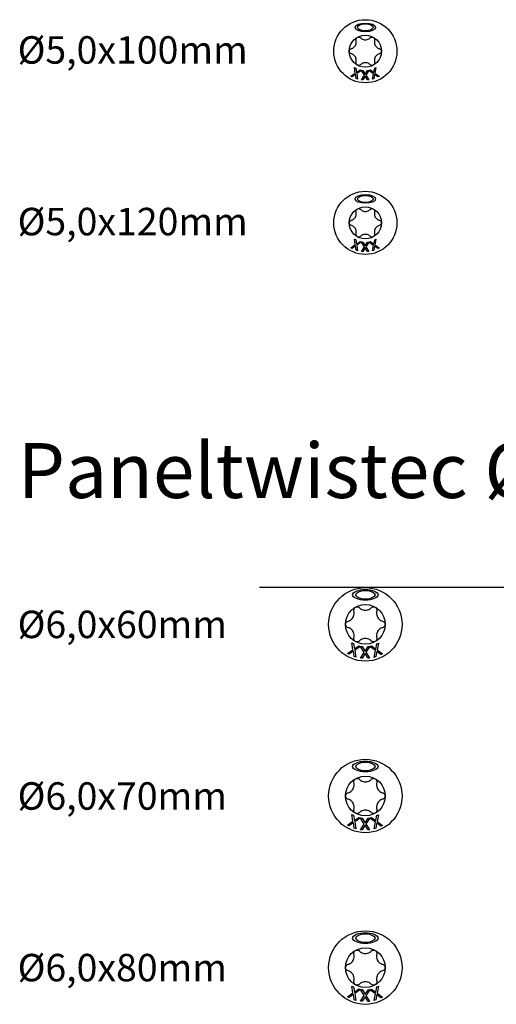
# Model space of a CAD drawing. Units: millimetres. Extents: x 180 to 852, y 230 to 2683.
# Drawn here: x 181 to 250, y 1762 to 1905 of the extents above; entities that cross this region are included whole.
import ezdxf

# ---------------------------------------------------------------- set-up
doc = ezdxf.new("R2010")
doc.units = ezdxf.units.MM
doc.layers.add('SuP-Sichtbare-Kanten', color=7, linetype='Continuous', lineweight=25)
doc.styles.get("Standard").update_dxf_attribs({"font": 'isocpeur.ttf'})

msp = doc.modelspace()

# ---------------------------------------------------------------- linework, layer by layer
msp.add_line((311.55, 1822.67), (215.77, 1822.67))
at = {"layer": 'SuP-Sichtbare-Kanten'}
for p, q in [((229.09, 1897.18), (229.75, 1897.64)), ((229.75, 1897.64), (229.63, 1898.45)), ((229.63, 1898.45), (229.82, 1898.37)), ((229.82, 1898.37), (229.92, 1897.73)), ((229.92, 1897.73), (230.44, 1898.1)), ((230.63, 1898.03), (229.96, 1897.56)), ((230.44, 1898.1), (230.63, 1898.03)), ((231.07, 1897.32), (230.64, 1898.02)), ((230.64, 1898.02), (230.85, 1898.02)), ((230.85, 1898.02), (231.18, 1897.47)), ((231.18, 1897.47), (231.53, 1898.02)), ((231.73, 1898.02), (231.28, 1897.33)), ((231.53, 1898.02), (231.73, 1898.02)), ((231.74, 1898.02), (231.94, 1898.1)), ((232.4, 1897.53), (231.74, 1898.02)), ((231.94, 1898.1), (232.45, 1897.71)), ((232.45, 1897.71), (232.57, 1898.35)), ((232.57, 1898.35), (232.75, 1898.42)), ((232.75, 1898.42), (232.6, 1897.62)), ((232.6, 1897.62), (233.25, 1897.14)), ((229.28, 1897.1), (229.09, 1897.18)), ((229.79, 1897.47), (229.28, 1897.1)), ((229.89, 1896.84), (229.79, 1897.47)), ((230.08, 1896.76), (229.89, 1896.84)), ((229.96, 1897.56), (230.08, 1896.76)), ((230.63, 1896.65), (231.07, 1897.32)), ((230.83, 1896.64), (230.63, 1896.65)), ((231.17, 1897.18), (230.83, 1896.64)), ((231.49, 1896.64), (231.17, 1897.18)), ((231.28, 1897.33), (231.7, 1896.64)), ((231.7, 1896.64), (231.49, 1896.64)), ((232.26, 1896.74), (232.4, 1897.53)), ((232.44, 1896.81), (232.26, 1896.74)), ((232.55, 1897.44), (232.44, 1896.81)), ((233.05, 1897.06), (232.55, 1897.44)), ((233.25, 1897.14), (233.05, 1897.06)), ((229.75, 1872.64), (229.63, 1873.45)), ((229.63, 1873.45), (229.82, 1873.37)), ((229.82, 1873.37), (229.92, 1872.73)), ((232.45, 1872.71), (232.57, 1873.35)), ((232.57, 1873.35), (232.75, 1873.42)), ((232.75, 1873.42), (232.6, 1872.62)), ((229.09, 1872.18), (229.75, 1872.64)), ((229.28, 1872.1), (229.09, 1872.18)), ((229.79, 1872.47), (229.28, 1872.1)), ((229.89, 1871.84), (229.79, 1872.47)), ((230.08, 1871.76), (229.89, 1871.84)), ((229.92, 1872.73), (230.44, 1873.1)), ((230.63, 1873.03), (229.96, 1872.56)), ((229.96, 1872.56), (230.08, 1871.76)), ((230.44, 1873.1), (230.63, 1873.03)), ((230.63, 1871.65), (231.07, 1872.32)), ((231.07, 1872.32), (230.64, 1873.02)), ((230.64, 1873.02), (230.85, 1873.02)), ((231.17, 1872.18), (230.83, 1871.64)), ((230.85, 1873.02), (231.18, 1872.47)), ((231.49, 1871.64), (231.17, 1872.18)), ((231.18, 1872.47), (231.53, 1873.02)), ((231.73, 1873.02), (231.28, 1872.33)), ((231.28, 1872.33), (231.7, 1871.64)), ((231.53, 1873.02), (231.73, 1873.02)), ((231.74, 1873.02), (231.94, 1873.1)), ((232.4, 1872.53), (231.74, 1873.02)), ((231.94, 1873.1), (232.45, 1872.71)), ((232.26, 1871.74), (232.4, 1872.53)), ((232.44, 1871.81), (232.26, 1871.74)), ((232.55, 1872.44), (232.44, 1871.81)), ((233.05, 1872.06), (232.55, 1872.44)), ((232.6, 1872.62), (233.25, 1872.14)), ((233.25, 1872.14), (233.05, 1872.06)), ((230.83, 1871.64), (230.63, 1871.65)), ((231.7, 1871.64), (231.49, 1871.64)), ((229.41, 1813.63), (229.26, 1814.63)), ((229.26, 1814.63), (229.49, 1814.53)), ((229.49, 1814.53), (229.61, 1813.75)), ((232.75, 1813.73), (232.88, 1814.51)), ((232.88, 1814.51), (233.11, 1814.6)), ((233.11, 1814.6), (232.93, 1813.61)), ((228.6, 1813.06), (229.41, 1813.63)), ((228.82, 1812.97), (228.6, 1813.06)), ((229.46, 1813.42), (228.82, 1812.97)), ((229.58, 1812.65), (229.46, 1813.42)), ((229.61, 1813.75), (230.27, 1814.21)), ((230.49, 1814.12), (229.66, 1813.54)), ((229.66, 1813.54), (229.82, 1812.55)), ((230.27, 1814.21), (230.49, 1814.12)), ((230.5, 1812.41), (231.04, 1813.24)), ((231.04, 1813.24), (230.51, 1814.11)), ((230.51, 1814.11), (230.77, 1814.11)), ((231.16, 1813.07), (230.74, 1812.41)), ((230.77, 1814.11), (231.18, 1813.43)), ((231.56, 1812.4), (231.16, 1813.07)), ((231.18, 1813.43), (231.61, 1814.1)), ((231.85, 1814.1), (231.3, 1813.25)), ((231.3, 1813.25), (231.82, 1812.4)), ((231.61, 1814.1), (231.85, 1814.1)), ((231.87, 1814.1), (232.11, 1814.2)), ((232.68, 1813.5), (231.87, 1814.1)), ((232.11, 1814.2), (232.75, 1813.73)), ((232.5, 1812.52), (232.68, 1813.5)), ((232.86, 1813.39), (232.73, 1812.62)), ((233.49, 1812.92), (232.86, 1813.39)), ((232.93, 1813.61), (233.73, 1813.02)), ((233.73, 1813.02), (233.49, 1812.92)), ((229.82, 1812.55), (229.58, 1812.65)), ((230.74, 1812.41), (230.5, 1812.41)), ((231.82, 1812.4), (231.56, 1812.4)), ((232.73, 1812.62), (232.5, 1812.52)), ((228.6, 1788.06), (229.41, 1788.63)), ((229.41, 1788.63), (229.26, 1789.63)), ((229.26, 1789.63), (229.49, 1789.53)), ((229.49, 1789.53), (229.61, 1788.75)), ((229.61, 1788.75), (230.27, 1789.21)), ((230.49, 1789.12), (229.66, 1788.54)), ((230.27, 1789.21), (230.49, 1789.12)), ((231.04, 1788.24), (230.51, 1789.11)), ((230.51, 1789.11), (230.77, 1789.11)), ((230.77, 1789.11), (231.18, 1788.43)), ((231.18, 1788.43), (231.61, 1789.1)), ((231.85, 1789.1), (231.3, 1788.25)), ((231.61, 1789.1), (231.85, 1789.1)), ((231.87, 1789.1), (232.11, 1789.2)), ((232.68, 1788.5), (231.87, 1789.1)), ((232.11, 1789.2), (232.75, 1788.73)), ((232.75, 1788.73), (232.88, 1789.51)), ((232.88, 1789.51), (233.11, 1789.6)), ((233.11, 1789.6), (232.93, 1788.61)), ((232.93, 1788.61), (233.73, 1788.02)), ((228.82, 1787.97), (228.6, 1788.06)), ((229.46, 1788.42), (228.82, 1787.97)), ((229.58, 1787.65), (229.46, 1788.42)), ((229.82, 1787.55), (229.58, 1787.65)), ((229.66, 1788.54), (229.82, 1787.55)), ((230.5, 1787.41), (231.04, 1788.24)), ((230.74, 1787.41), (230.5, 1787.41)), ((231.16, 1788.07), (230.74, 1787.41)), ((231.56, 1787.4), (231.16, 1788.07)), ((231.3, 1788.25), (231.82, 1787.4)), ((231.82, 1787.4), (231.56, 1787.4)), ((232.5, 1787.52), (232.68, 1788.5)), ((232.73, 1787.62), (232.5, 1787.52)), ((232.86, 1788.39), (232.73, 1787.62)), ((233.49, 1787.92), (232.86, 1788.39)), ((233.73, 1788.02), (233.49, 1787.92)), ((229.41, 1763.63), (229.26, 1764.63)), ((229.26, 1764.63), (229.49, 1764.53)), ((229.49, 1764.53), (229.61, 1763.75)), ((232.75, 1763.73), (232.88, 1764.51)), ((232.88, 1764.51), (233.11, 1764.6)), ((233.11, 1764.6), (232.93, 1763.61)), ((228.6, 1763.06), (229.41, 1763.63)), ((228.82, 1762.97), (228.6, 1763.06)), ((229.46, 1763.42), (228.82, 1762.97)), ((229.58, 1762.65), (229.46, 1763.42)), ((229.61, 1763.75), (230.27, 1764.21)), ((230.49, 1764.12), (229.66, 1763.54)), ((229.66, 1763.54), (229.82, 1762.55)), ((230.27, 1764.21), (230.49, 1764.12)), ((230.5, 1762.41), (231.04, 1763.24)), ((231.04, 1763.24), (230.51, 1764.11)), ((230.51, 1764.11), (230.77, 1764.11)), ((231.16, 1763.07), (230.74, 1762.41)), ((230.77, 1764.11), (231.18, 1763.43)), ((231.56, 1762.4), (231.16, 1763.07)), ((231.18, 1763.43), (231.61, 1764.1)), ((231.85, 1764.1), (231.3, 1763.25)), ((231.3, 1763.25), (231.82, 1762.4)), ((231.61, 1764.1), (231.85, 1764.1)), ((231.87, 1764.1), (232.11, 1764.2)), ((232.68, 1763.5), (231.87, 1764.1)), ((232.11, 1764.2), (232.75, 1763.73)), ((232.5, 1762.52), (232.68, 1763.5)), ((232.86, 1763.39), (232.73, 1762.62)), ((233.49, 1762.92), (232.86, 1763.39)), ((232.93, 1763.61), (233.73, 1763.02)), ((233.73, 1763.02), (233.49, 1762.92)), ((229.82, 1762.55), (229.58, 1762.65)), ((230.74, 1762.41), (230.5, 1762.41)), ((231.82, 1762.4), (231.56, 1762.4)), ((232.73, 1762.62), (232.5, 1762.52))]:
    msp.add_line(p, q, dxfattribs=at)
for centre, radius in [((231.21, 1900.81), 4.6), ((231.21, 1900.81), 2.34), ((231.21, 1875.81), 4.6), ((231.21, 1875.81), 2.34), ((231.21, 1817.32), 5.35), ((231.21, 1817.32), 2.89), ((231.21, 1792.32), 5.35), ((231.21, 1792.32), 2.89), ((231.21, 1767.32), 5.35), ((231.21, 1767.32), 2.89)]:
    msp.add_circle(centre, radius, dxfattribs=at)
for centre, major_axis, ratio in [((231.21, 1904.29), (-1.5, 0), 0.42227), ((231.21, 1904.29), (-1.14, 0), 0.451578), ((231.21, 1879.29), (-1.5, 0), 0.42227), ((231.21, 1879.29), (-1.14, 0), 0.451578), ((231.21, 1821.62), (-1.85, 0), 0.42227), ((231.21, 1821.62), (-1.41, 0), 0.451578), ((231.21, 1796.62), (-1.85, 0), 0.42227), ((231.21, 1796.62), (-1.41, 0), 0.451578), ((231.21, 1771.62), (-1.85, 0), 0.42227), ((231.21, 1771.62), (-1.41, 0), 0.451578)]:
    msp.add_ellipse(centre, major_axis=major_axis, ratio=ratio, dxfattribs=at)
for points, knots in [([(229.18, 1901.2), (229.25, 1901.22), (229.31, 1901.24), (229.45, 1901.31), (229.52, 1901.37), (229.66, 1901.49), (229.72, 1901.57), (229.81, 1901.72), (229.84, 1901.81), (229.89, 1901.99), (229.89, 1902.08), (229.89, 1902.24), (229.88, 1902.31), (229.86, 1902.38)], [0.0615827, 0.0615827, 0.0615827, 0.0615827, 0.0942652, 0.0942652, 0.1331507, 0.1331507, 0.1720363, 0.1720363, 0.2109219, 0.2109219, 0.2498074, 0.2498074, 0.2824899, 0.2824899, 0.2824899, 0.2824899]), ([(229.86, 1902.38), (229.84, 1902.43), (229.84, 1902.49), (229.86, 1902.6), (229.88, 1902.65), (229.95, 1902.75), (229.99, 1902.8), (230.09, 1902.86), (230.15, 1902.88), (230.28, 1902.88), (230.34, 1902.87), (230.44, 1902.83), (230.49, 1902.8), (230.53, 1902.76)], [0.0299089, 0.0299089, 0.0299089, 0.0299089, 0.0559006, 0.0559006, 0.0816372, 0.0816372, 0.1073738, 0.1073738, 0.1331104, 0.1331104, 0.1588471, 0.1588471, 0.1848387, 0.1848387, 0.1848387, 0.1848387]), ([(230.53, 1902.76), (230.58, 1902.71), (230.63, 1902.67), (230.76, 1902.59), (230.84, 1902.55), (231.02, 1902.49), (231.12, 1902.48), (231.3, 1902.48), (231.39, 1902.49), (231.57, 1902.55), (231.65, 1902.59), (231.78, 1902.67), (231.84, 1902.71), (231.89, 1902.76)], [0.0615827, 0.0615827, 0.0615827, 0.0615827, 0.0942652, 0.0942652, 0.1331507, 0.1331507, 0.1720363, 0.1720363, 0.2109219, 0.2109219, 0.2498074, 0.2498074, 0.2824899, 0.2824899, 0.2824899, 0.2824899]), ([(231.89, 1902.76), (231.93, 1902.8), (231.97, 1902.83), (232.08, 1902.87), (232.14, 1902.88), (232.26, 1902.88), (232.32, 1902.86), (232.42, 1902.8), (232.47, 1902.75), (232.53, 1902.65), (232.56, 1902.6), (232.57, 1902.49), (232.57, 1902.43), (232.56, 1902.38)], [0.0299089, 0.0299089, 0.0299089, 0.0299089, 0.0559006, 0.0559006, 0.0816372, 0.0816372, 0.1073738, 0.1073738, 0.1331104, 0.1331104, 0.1588471, 0.1588471, 0.1848387, 0.1848387, 0.1848387, 0.1848387]), ([(232.56, 1902.38), (232.54, 1902.31), (232.53, 1902.24), (232.52, 1902.08), (232.53, 1901.99), (232.57, 1901.81), (232.61, 1901.72), (232.7, 1901.57), (232.75, 1901.49), (232.89, 1901.37), (232.97, 1901.31), (233.1, 1901.24), (233.17, 1901.22), (233.23, 1901.2)], [0.0615827, 0.0615827, 0.0615827, 0.0615827, 0.0942652, 0.0942652, 0.1331507, 0.1331507, 0.1720363, 0.1720363, 0.2109219, 0.2109219, 0.2498074, 0.2498074, 0.2824899, 0.2824899, 0.2824899, 0.2824899]), ([(229.18, 1900.43), (229.12, 1900.44), (229.07, 1900.47), (228.99, 1900.54), (228.95, 1900.58), (228.89, 1900.69), (228.88, 1900.75), (228.88, 1900.87), (228.89, 1900.93), (228.95, 1901.04), (228.99, 1901.09), (229.07, 1901.16), (229.12, 1901.18), (229.18, 1901.2)], [0.0299089, 0.0299089, 0.0299089, 0.0299089, 0.0559006, 0.0559006, 0.0816372, 0.0816372, 0.1073738, 0.1073738, 0.1331104, 0.1331104, 0.1588471, 0.1588471, 0.1848387, 0.1848387, 0.1848387, 0.1848387]), ([(233.23, 1901.2), (233.29, 1901.18), (233.34, 1901.16), (233.43, 1901.09), (233.47, 1901.04), (233.52, 1900.93), (233.53, 1900.87), (233.53, 1900.75), (233.52, 1900.69), (233.47, 1900.58), (233.43, 1900.54), (233.34, 1900.47), (233.29, 1900.44), (233.23, 1900.43)], [0.0299089, 0.0299089, 0.0299089, 0.0299089, 0.0559006, 0.0559006, 0.0816372, 0.0816372, 0.1073738, 0.1073738, 0.1331104, 0.1331104, 0.1588471, 0.1588471, 0.1848387, 0.1848387, 0.1848387, 0.1848387]), ([(229.86, 1899.25), (229.88, 1899.32), (229.89, 1899.39), (229.89, 1899.54), (229.89, 1899.63), (229.84, 1899.81), (229.81, 1899.9), (229.72, 1900.06), (229.66, 1900.13), (229.52, 1900.26), (229.45, 1900.31), (229.31, 1900.38), (229.25, 1900.41), (229.18, 1900.43)], [0.0615827, 0.0615827, 0.0615827, 0.0615827, 0.0942652, 0.0942652, 0.1331507, 0.1331507, 0.1720363, 0.1720363, 0.2109219, 0.2109219, 0.2498074, 0.2498074, 0.2824899, 0.2824899, 0.2824899, 0.2824899]), ([(230.53, 1898.86), (230.49, 1898.82), (230.44, 1898.79), (230.34, 1898.75), (230.28, 1898.74), (230.15, 1898.75), (230.09, 1898.77), (229.99, 1898.83), (229.95, 1898.87), (229.88, 1898.97), (229.86, 1899.03), (229.84, 1899.14), (229.84, 1899.19), (229.86, 1899.25)], [0.0299089, 0.0299089, 0.0299089, 0.0299089, 0.0559006, 0.0559006, 0.0816372, 0.0816372, 0.1073738, 0.1073738, 0.1331104, 0.1331104, 0.1588471, 0.1588471, 0.1848387, 0.1848387, 0.1848387, 0.1848387]), ([(231.89, 1898.86), (231.84, 1898.91), (231.78, 1898.96), (231.65, 1899.04), (231.57, 1899.08), (231.39, 1899.13), (231.3, 1899.14), (231.12, 1899.14), (231.02, 1899.13), (230.84, 1899.08), (230.76, 1899.04), (230.63, 1898.96), (230.58, 1898.91), (230.53, 1898.86)], [0.0615827, 0.0615827, 0.0615827, 0.0615827, 0.0942652, 0.0942652, 0.1331507, 0.1331507, 0.1720363, 0.1720363, 0.2109219, 0.2109219, 0.2498074, 0.2498074, 0.2824899, 0.2824899, 0.2824899, 0.2824899]), ([(232.56, 1899.25), (232.57, 1899.19), (232.57, 1899.14), (232.56, 1899.03), (232.53, 1898.97), (232.47, 1898.87), (232.42, 1898.83), (232.32, 1898.77), (232.26, 1898.75), (232.14, 1898.74), (232.08, 1898.75), (231.97, 1898.79), (231.93, 1898.82), (231.89, 1898.86)], [0.0299089, 0.0299089, 0.0299089, 0.0299089, 0.0559006, 0.0559006, 0.0816372, 0.0816372, 0.1073738, 0.1073738, 0.1331104, 0.1331104, 0.1588471, 0.1588471, 0.1848387, 0.1848387, 0.1848387, 0.1848387]), ([(233.23, 1900.43), (233.17, 1900.41), (233.1, 1900.38), (232.97, 1900.31), (232.89, 1900.26), (232.75, 1900.13), (232.7, 1900.06), (232.61, 1899.9), (232.57, 1899.81), (232.53, 1899.63), (232.52, 1899.54), (232.53, 1899.39), (232.54, 1899.32), (232.56, 1899.25)], [0.0615827, 0.0615827, 0.0615827, 0.0615827, 0.0942652, 0.0942652, 0.1331507, 0.1331507, 0.1720363, 0.1720363, 0.2109219, 0.2109219, 0.2498074, 0.2498074, 0.2824899, 0.2824899, 0.2824899, 0.2824899]), ([(229.86, 1877.38), (229.84, 1877.43), (229.84, 1877.49), (229.86, 1877.6), (229.88, 1877.65), (229.95, 1877.75), (229.99, 1877.8), (230.09, 1877.86), (230.15, 1877.88), (230.28, 1877.88), (230.34, 1877.87), (230.44, 1877.83), (230.49, 1877.8), (230.53, 1877.76)], [0.0299089, 0.0299089, 0.0299089, 0.0299089, 0.0559006, 0.0559006, 0.0816372, 0.0816372, 0.1073738, 0.1073738, 0.1331104, 0.1331104, 0.1588471, 0.1588471, 0.1848387, 0.1848387, 0.1848387, 0.1848387]), ([(230.53, 1877.76), (230.58, 1877.71), (230.63, 1877.67), (230.76, 1877.59), (230.84, 1877.55), (231.02, 1877.49), (231.12, 1877.48), (231.3, 1877.48), (231.39, 1877.49), (231.57, 1877.55), (231.65, 1877.59), (231.78, 1877.67), (231.84, 1877.71), (231.89, 1877.76)], [0.0615827, 0.0615827, 0.0615827, 0.0615827, 0.0942652, 0.0942652, 0.1331507, 0.1331507, 0.1720363, 0.1720363, 0.2109219, 0.2109219, 0.2498074, 0.2498074, 0.2824899, 0.2824899, 0.2824899, 0.2824899]), ([(231.89, 1877.76), (231.93, 1877.8), (231.97, 1877.83), (232.08, 1877.87), (232.14, 1877.88), (232.26, 1877.88), (232.32, 1877.86), (232.42, 1877.8), (232.47, 1877.75), (232.53, 1877.65), (232.56, 1877.6), (232.57, 1877.49), (232.57, 1877.43), (232.56, 1877.38)], [0.0299089, 0.0299089, 0.0299089, 0.0299089, 0.0559006, 0.0559006, 0.0816372, 0.0816372, 0.1073738, 0.1073738, 0.1331104, 0.1331104, 0.1588471, 0.1588471, 0.1848387, 0.1848387, 0.1848387, 0.1848387]), ([(229.18, 1875.43), (229.12, 1875.44), (229.07, 1875.47), (228.99, 1875.54), (228.95, 1875.58), (228.89, 1875.69), (228.88, 1875.75), (228.88, 1875.87), (228.89, 1875.93), (228.95, 1876.04), (228.99, 1876.09), (229.07, 1876.16), (229.12, 1876.18), (229.18, 1876.2)], [0.0299089, 0.0299089, 0.0299089, 0.0299089, 0.0559006, 0.0559006, 0.0816372, 0.0816372, 0.1073738, 0.1073738, 0.1331104, 0.1331104, 0.1588471, 0.1588471, 0.1848387, 0.1848387, 0.1848387, 0.1848387]), ([(229.18, 1876.2), (229.25, 1876.22), (229.31, 1876.24), (229.45, 1876.31), (229.52, 1876.37), (229.66, 1876.49), (229.72, 1876.57), (229.81, 1876.72), (229.84, 1876.81), (229.89, 1876.99), (229.89, 1877.08), (229.89, 1877.24), (229.88, 1877.31), (229.86, 1877.38)], [0.0615827, 0.0615827, 0.0615827, 0.0615827, 0.0942652, 0.0942652, 0.1331507, 0.1331507, 0.1720363, 0.1720363, 0.2109219, 0.2109219, 0.2498074, 0.2498074, 0.2824899, 0.2824899, 0.2824899, 0.2824899]), ([(232.56, 1877.38), (232.54, 1877.31), (232.53, 1877.24), (232.52, 1877.08), (232.53, 1876.99), (232.57, 1876.81), (232.61, 1876.72), (232.7, 1876.57), (232.75, 1876.49), (232.89, 1876.37), (232.97, 1876.31), (233.1, 1876.24), (233.17, 1876.22), (233.23, 1876.2)], [0.0615827, 0.0615827, 0.0615827, 0.0615827, 0.0942652, 0.0942652, 0.1331507, 0.1331507, 0.1720363, 0.1720363, 0.2109219, 0.2109219, 0.2498074, 0.2498074, 0.2824899, 0.2824899, 0.2824899, 0.2824899]), ([(233.23, 1876.2), (233.29, 1876.18), (233.34, 1876.16), (233.43, 1876.09), (233.47, 1876.04), (233.52, 1875.93), (233.53, 1875.87), (233.53, 1875.75), (233.52, 1875.69), (233.47, 1875.58), (233.43, 1875.54), (233.34, 1875.47), (233.29, 1875.44), (233.23, 1875.43)], [0.0299089, 0.0299089, 0.0299089, 0.0299089, 0.0559006, 0.0559006, 0.0816372, 0.0816372, 0.1073738, 0.1073738, 0.1331104, 0.1331104, 0.1588471, 0.1588471, 0.1848387, 0.1848387, 0.1848387, 0.1848387]), ([(229.86, 1874.25), (229.88, 1874.32), (229.89, 1874.39), (229.89, 1874.54), (229.89, 1874.63), (229.84, 1874.81), (229.81, 1874.9), (229.72, 1875.06), (229.66, 1875.13), (229.52, 1875.26), (229.45, 1875.31), (229.31, 1875.38), (229.25, 1875.41), (229.18, 1875.43)], [0.0615827, 0.0615827, 0.0615827, 0.0615827, 0.0942652, 0.0942652, 0.1331507, 0.1331507, 0.1720363, 0.1720363, 0.2109219, 0.2109219, 0.2498074, 0.2498074, 0.2824899, 0.2824899, 0.2824899, 0.2824899]), ([(233.23, 1875.43), (233.17, 1875.41), (233.1, 1875.38), (232.97, 1875.31), (232.89, 1875.26), (232.75, 1875.13), (232.7, 1875.06), (232.61, 1874.9), (232.57, 1874.81), (232.53, 1874.63), (232.52, 1874.54), (232.53, 1874.39), (232.54, 1874.32), (232.56, 1874.25)], [0.0615827, 0.0615827, 0.0615827, 0.0615827, 0.0942652, 0.0942652, 0.1331507, 0.1331507, 0.1720363, 0.1720363, 0.2109219, 0.2109219, 0.2498074, 0.2498074, 0.2824899, 0.2824899, 0.2824899, 0.2824899]), ([(230.53, 1873.86), (230.49, 1873.82), (230.44, 1873.79), (230.34, 1873.75), (230.28, 1873.74), (230.15, 1873.75), (230.09, 1873.77), (229.99, 1873.83), (229.95, 1873.87), (229.88, 1873.97), (229.86, 1874.03), (229.84, 1874.14), (229.84, 1874.19), (229.86, 1874.25)], [0.0299089, 0.0299089, 0.0299089, 0.0299089, 0.0559006, 0.0559006, 0.0816372, 0.0816372, 0.1073738, 0.1073738, 0.1331104, 0.1331104, 0.1588471, 0.1588471, 0.1848387, 0.1848387, 0.1848387, 0.1848387]), ([(231.89, 1873.86), (231.84, 1873.91), (231.78, 1873.96), (231.65, 1874.04), (231.57, 1874.08), (231.39, 1874.13), (231.3, 1874.14), (231.12, 1874.14), (231.02, 1874.13), (230.84, 1874.08), (230.76, 1874.04), (230.63, 1873.96), (230.58, 1873.91), (230.53, 1873.86)], [0.0615827, 0.0615827, 0.0615827, 0.0615827, 0.0942652, 0.0942652, 0.1331507, 0.1331507, 0.1720363, 0.1720363, 0.2109219, 0.2109219, 0.2498074, 0.2498074, 0.2824899, 0.2824899, 0.2824899, 0.2824899]), ([(232.56, 1874.25), (232.57, 1874.19), (232.57, 1874.14), (232.56, 1874.03), (232.53, 1873.97), (232.47, 1873.87), (232.42, 1873.83), (232.32, 1873.77), (232.26, 1873.75), (232.14, 1873.74), (232.08, 1873.75), (231.97, 1873.79), (231.93, 1873.82), (231.89, 1873.86)], [0.0299089, 0.0299089, 0.0299089, 0.0299089, 0.0559006, 0.0559006, 0.0816372, 0.0816372, 0.1073738, 0.1073738, 0.1331104, 0.1331104, 0.1588471, 0.1588471, 0.1848387, 0.1848387, 0.1848387, 0.1848387]), ([(228.7, 1817.8), (228.79, 1817.82), (228.87, 1817.86), (229.03, 1817.94), (229.13, 1818.01), (229.29, 1818.16), (229.37, 1818.26), (229.48, 1818.45), (229.52, 1818.56), (229.58, 1818.78), (229.58, 1818.89), (229.58, 1819.08), (229.56, 1819.17), (229.54, 1819.25)], [0.0615827, 0.0615827, 0.0615827, 0.0615827, 0.0942652, 0.0942652, 0.1331507, 0.1331507, 0.1720363, 0.1720363, 0.2109219, 0.2109219, 0.2498074, 0.2498074, 0.2824899, 0.2824899, 0.2824899, 0.2824899]), ([(229.54, 1819.25), (229.52, 1819.32), (229.52, 1819.39), (229.54, 1819.53), (229.57, 1819.6), (229.65, 1819.72), (229.71, 1819.77), (229.83, 1819.85), (229.91, 1819.87), (230.06, 1819.88), (230.13, 1819.87), (230.26, 1819.82), (230.32, 1819.78), (230.37, 1819.73)], [0.0299089, 0.0299089, 0.0299089, 0.0299089, 0.0559006, 0.0559006, 0.0816372, 0.0816372, 0.1073738, 0.1073738, 0.1331104, 0.1331104, 0.1588471, 0.1588471, 0.1848387, 0.1848387, 0.1848387, 0.1848387]), ([(230.37, 1819.73), (230.43, 1819.67), (230.5, 1819.61), (230.66, 1819.51), (230.76, 1819.46), (230.98, 1819.4), (231.1, 1819.38), (231.32, 1819.38), (231.43, 1819.4), (231.65, 1819.46), (231.76, 1819.51), (231.91, 1819.61), (231.98, 1819.67), (232.05, 1819.73)], [0.0615827, 0.0615827, 0.0615827, 0.0615827, 0.0942652, 0.0942652, 0.1331507, 0.1331507, 0.1720363, 0.1720363, 0.2109219, 0.2109219, 0.2498074, 0.2498074, 0.2824899, 0.2824899, 0.2824899, 0.2824899]), ([(232.05, 1819.73), (232.09, 1819.78), (232.15, 1819.82), (232.28, 1819.87), (232.36, 1819.88), (232.51, 1819.87), (232.58, 1819.85), (232.71, 1819.77), (232.76, 1819.72), (232.85, 1819.6), (232.87, 1819.53), (232.89, 1819.39), (232.89, 1819.32), (232.87, 1819.25)], [0.0299089, 0.0299089, 0.0299089, 0.0299089, 0.0559006, 0.0559006, 0.0816372, 0.0816372, 0.1073738, 0.1073738, 0.1331104, 0.1331104, 0.1588471, 0.1588471, 0.1848387, 0.1848387, 0.1848387, 0.1848387]), ([(232.87, 1819.25), (232.85, 1819.17), (232.84, 1819.08), (232.83, 1818.89), (232.84, 1818.78), (232.89, 1818.56), (232.94, 1818.45), (233.05, 1818.26), (233.12, 1818.16), (233.29, 1818.01), (233.38, 1817.94), (233.54, 1817.86), (233.63, 1817.82), (233.71, 1817.8)], [0.0615827, 0.0615827, 0.0615827, 0.0615827, 0.0942652, 0.0942652, 0.1331507, 0.1331507, 0.1720363, 0.1720363, 0.2109219, 0.2109219, 0.2498074, 0.2498074, 0.2824899, 0.2824899, 0.2824899, 0.2824899]), ([(228.7, 1816.84), (228.63, 1816.86), (228.57, 1816.9), (228.46, 1816.98), (228.42, 1817.04), (228.35, 1817.17), (228.33, 1817.25), (228.33, 1817.4), (228.35, 1817.47), (228.42, 1817.61), (228.46, 1817.66), (228.57, 1817.75), (228.63, 1817.78), (228.7, 1817.8)], [0.0299089, 0.0299089, 0.0299089, 0.0299089, 0.0559006, 0.0559006, 0.0816372, 0.0816372, 0.1073738, 0.1073738, 0.1331104, 0.1331104, 0.1588471, 0.1588471, 0.1848387, 0.1848387, 0.1848387, 0.1848387]), ([(233.71, 1817.8), (233.78, 1817.78), (233.84, 1817.75), (233.95, 1817.66), (234, 1817.61), (234.06, 1817.47), (234.08, 1817.4), (234.08, 1817.25), (234.06, 1817.17), (234, 1817.04), (233.95, 1816.98), (233.84, 1816.9), (233.78, 1816.86), (233.71, 1816.84)], [0.0299089, 0.0299089, 0.0299089, 0.0299089, 0.0559006, 0.0559006, 0.0816372, 0.0816372, 0.1073738, 0.1073738, 0.1331104, 0.1331104, 0.1588471, 0.1588471, 0.1848387, 0.1848387, 0.1848387, 0.1848387]), ([(229.54, 1815.39), (229.56, 1815.48), (229.58, 1815.56), (229.58, 1815.75), (229.58, 1815.86), (229.52, 1816.09), (229.48, 1816.2), (229.37, 1816.39), (229.29, 1816.48), (229.13, 1816.64), (229.03, 1816.7), (228.87, 1816.79), (228.79, 1816.82), (228.7, 1816.84)], [0.0615827, 0.0615827, 0.0615827, 0.0615827, 0.0942652, 0.0942652, 0.1331507, 0.1331507, 0.1720363, 0.1720363, 0.2109219, 0.2109219, 0.2498074, 0.2498074, 0.2824899, 0.2824899, 0.2824899, 0.2824899]), ([(233.71, 1816.84), (233.63, 1816.82), (233.54, 1816.79), (233.38, 1816.7), (233.29, 1816.64), (233.12, 1816.48), (233.05, 1816.39), (232.94, 1816.2), (232.89, 1816.09), (232.84, 1815.86), (232.83, 1815.75), (232.84, 1815.56), (232.85, 1815.48), (232.87, 1815.39)], [0.0615827, 0.0615827, 0.0615827, 0.0615827, 0.0942652, 0.0942652, 0.1331507, 0.1331507, 0.1720363, 0.1720363, 0.2109219, 0.2109219, 0.2498074, 0.2498074, 0.2824899, 0.2824899, 0.2824899, 0.2824899]), ([(230.37, 1814.91), (230.32, 1814.86), (230.26, 1814.83), (230.13, 1814.78), (230.06, 1814.76), (229.91, 1814.77), (229.83, 1814.8), (229.71, 1814.87), (229.65, 1814.92), (229.57, 1815.05), (229.54, 1815.12), (229.52, 1815.25), (229.52, 1815.33), (229.54, 1815.39)], [0.0299089, 0.0299089, 0.0299089, 0.0299089, 0.0559006, 0.0559006, 0.0816372, 0.0816372, 0.1073738, 0.1073738, 0.1331104, 0.1331104, 0.1588471, 0.1588471, 0.1848387, 0.1848387, 0.1848387, 0.1848387]), ([(232.05, 1814.91), (231.98, 1814.98), (231.91, 1815.03), (231.76, 1815.13), (231.65, 1815.18), (231.43, 1815.25), (231.32, 1815.26), (231.1, 1815.26), (230.98, 1815.25), (230.76, 1815.18), (230.66, 1815.13), (230.5, 1815.03), (230.43, 1814.98), (230.37, 1814.91)], [0.0615827, 0.0615827, 0.0615827, 0.0615827, 0.0942652, 0.0942652, 0.1331507, 0.1331507, 0.1720363, 0.1720363, 0.2109219, 0.2109219, 0.2498074, 0.2498074, 0.2824899, 0.2824899, 0.2824899, 0.2824899]), ([(232.87, 1815.39), (232.89, 1815.33), (232.89, 1815.25), (232.87, 1815.12), (232.85, 1815.05), (232.76, 1814.92), (232.71, 1814.87), (232.58, 1814.8), (232.51, 1814.77), (232.36, 1814.76), (232.28, 1814.78), (232.15, 1814.83), (232.09, 1814.86), (232.05, 1814.91)], [0.0299089, 0.0299089, 0.0299089, 0.0299089, 0.0559006, 0.0559006, 0.0816372, 0.0816372, 0.1073738, 0.1073738, 0.1331104, 0.1331104, 0.1588471, 0.1588471, 0.1848387, 0.1848387, 0.1848387, 0.1848387]), ([(229.54, 1794.25), (229.52, 1794.32), (229.52, 1794.39), (229.54, 1794.53), (229.57, 1794.6), (229.65, 1794.72), (229.71, 1794.77), (229.83, 1794.85), (229.91, 1794.87), (230.06, 1794.88), (230.13, 1794.87), (230.26, 1794.82), (230.32, 1794.78), (230.37, 1794.73)], [0.0299089, 0.0299089, 0.0299089, 0.0299089, 0.0559006, 0.0559006, 0.0816372, 0.0816372, 0.1073738, 0.1073738, 0.1331104, 0.1331104, 0.1588471, 0.1588471, 0.1848387, 0.1848387, 0.1848387, 0.1848387]), ([(230.37, 1794.73), (230.43, 1794.67), (230.5, 1794.61), (230.66, 1794.51), (230.76, 1794.46), (230.98, 1794.4), (231.1, 1794.38), (231.32, 1794.38), (231.43, 1794.4), (231.65, 1794.46), (231.76, 1794.51), (231.91, 1794.61), (231.98, 1794.67), (232.05, 1794.73)], [0.0615827, 0.0615827, 0.0615827, 0.0615827, 0.0942652, 0.0942652, 0.1331507, 0.1331507, 0.1720363, 0.1720363, 0.2109219, 0.2109219, 0.2498074, 0.2498074, 0.2824899, 0.2824899, 0.2824899, 0.2824899]), ([(232.05, 1794.73), (232.09, 1794.78), (232.15, 1794.82), (232.28, 1794.87), (232.36, 1794.88), (232.51, 1794.87), (232.58, 1794.85), (232.71, 1794.77), (232.76, 1794.72), (232.85, 1794.6), (232.87, 1794.53), (232.89, 1794.39), (232.89, 1794.32), (232.87, 1794.25)], [0.0299089, 0.0299089, 0.0299089, 0.0299089, 0.0559006, 0.0559006, 0.0816372, 0.0816372, 0.1073738, 0.1073738, 0.1331104, 0.1331104, 0.1588471, 0.1588471, 0.1848387, 0.1848387, 0.1848387, 0.1848387]), ([(228.7, 1792.8), (228.79, 1792.82), (228.87, 1792.86), (229.03, 1792.94), (229.13, 1793.01), (229.29, 1793.16), (229.37, 1793.26), (229.48, 1793.45), (229.52, 1793.56), (229.58, 1793.78), (229.58, 1793.89), (229.58, 1794.08), (229.56, 1794.17), (229.54, 1794.25)], [0.0615827, 0.0615827, 0.0615827, 0.0615827, 0.0942652, 0.0942652, 0.1331507, 0.1331507, 0.1720363, 0.1720363, 0.2109219, 0.2109219, 0.2498074, 0.2498074, 0.2824899, 0.2824899, 0.2824899, 0.2824899]), ([(232.87, 1794.25), (232.85, 1794.17), (232.84, 1794.08), (232.83, 1793.89), (232.84, 1793.78), (232.89, 1793.56), (232.94, 1793.45), (233.05, 1793.26), (233.12, 1793.16), (233.29, 1793.01), (233.38, 1792.94), (233.54, 1792.86), (233.63, 1792.82), (233.71, 1792.8)], [0.0615827, 0.0615827, 0.0615827, 0.0615827, 0.0942652, 0.0942652, 0.1331507, 0.1331507, 0.1720363, 0.1720363, 0.2109219, 0.2109219, 0.2498074, 0.2498074, 0.2824899, 0.2824899, 0.2824899, 0.2824899]), ([(228.7, 1791.84), (228.63, 1791.86), (228.57, 1791.9), (228.46, 1791.98), (228.42, 1792.04), (228.35, 1792.17), (228.33, 1792.25), (228.33, 1792.4), (228.35, 1792.47), (228.42, 1792.61), (228.46, 1792.66), (228.57, 1792.75), (228.63, 1792.78), (228.7, 1792.8)], [0.0299089, 0.0299089, 0.0299089, 0.0299089, 0.0559006, 0.0559006, 0.0816372, 0.0816372, 0.1073738, 0.1073738, 0.1331104, 0.1331104, 0.1588471, 0.1588471, 0.1848387, 0.1848387, 0.1848387, 0.1848387]), ([(229.54, 1790.39), (229.56, 1790.48), (229.58, 1790.56), (229.58, 1790.75), (229.58, 1790.86), (229.52, 1791.09), (229.48, 1791.2), (229.37, 1791.39), (229.29, 1791.48), (229.13, 1791.64), (229.03, 1791.7), (228.87, 1791.79), (228.79, 1791.82), (228.7, 1791.84)], [0.0615827, 0.0615827, 0.0615827, 0.0615827, 0.0942652, 0.0942652, 0.1331507, 0.1331507, 0.1720363, 0.1720363, 0.2109219, 0.2109219, 0.2498074, 0.2498074, 0.2824899, 0.2824899, 0.2824899, 0.2824899]), ([(233.71, 1791.84), (233.63, 1791.82), (233.54, 1791.79), (233.38, 1791.7), (233.29, 1791.64), (233.12, 1791.48), (233.05, 1791.39), (232.94, 1791.2), (232.89, 1791.09), (232.84, 1790.86), (232.83, 1790.75), (232.84, 1790.56), (232.85, 1790.48), (232.87, 1790.39)], [0.0615827, 0.0615827, 0.0615827, 0.0615827, 0.0942652, 0.0942652, 0.1331507, 0.1331507, 0.1720363, 0.1720363, 0.2109219, 0.2109219, 0.2498074, 0.2498074, 0.2824899, 0.2824899, 0.2824899, 0.2824899]), ([(233.71, 1792.8), (233.78, 1792.78), (233.84, 1792.75), (233.95, 1792.66), (234, 1792.61), (234.06, 1792.47), (234.08, 1792.4), (234.08, 1792.25), (234.06, 1792.17), (234, 1792.04), (233.95, 1791.98), (233.84, 1791.9), (233.78, 1791.86), (233.71, 1791.84)], [0.0299089, 0.0299089, 0.0299089, 0.0299089, 0.0559006, 0.0559006, 0.0816372, 0.0816372, 0.1073738, 0.1073738, 0.1331104, 0.1331104, 0.1588471, 0.1588471, 0.1848387, 0.1848387, 0.1848387, 0.1848387]), ([(230.37, 1789.91), (230.32, 1789.86), (230.26, 1789.83), (230.13, 1789.78), (230.06, 1789.76), (229.91, 1789.77), (229.83, 1789.8), (229.71, 1789.87), (229.65, 1789.92), (229.57, 1790.05), (229.54, 1790.12), (229.52, 1790.25), (229.52, 1790.33), (229.54, 1790.39)], [0.0299089, 0.0299089, 0.0299089, 0.0299089, 0.0559006, 0.0559006, 0.0816372, 0.0816372, 0.1073738, 0.1073738, 0.1331104, 0.1331104, 0.1588471, 0.1588471, 0.1848387, 0.1848387, 0.1848387, 0.1848387]), ([(232.05, 1789.91), (231.98, 1789.98), (231.91, 1790.03), (231.76, 1790.13), (231.65, 1790.18), (231.43, 1790.25), (231.32, 1790.26), (231.1, 1790.26), (230.98, 1790.25), (230.76, 1790.18), (230.66, 1790.13), (230.5, 1790.03), (230.43, 1789.98), (230.37, 1789.91)], [0.0615827, 0.0615827, 0.0615827, 0.0615827, 0.0942652, 0.0942652, 0.1331507, 0.1331507, 0.1720363, 0.1720363, 0.2109219, 0.2109219, 0.2498074, 0.2498074, 0.2824899, 0.2824899, 0.2824899, 0.2824899]), ([(232.87, 1790.39), (232.89, 1790.33), (232.89, 1790.25), (232.87, 1790.12), (232.85, 1790.05), (232.76, 1789.92), (232.71, 1789.87), (232.58, 1789.8), (232.51, 1789.77), (232.36, 1789.76), (232.28, 1789.78), (232.15, 1789.83), (232.09, 1789.86), (232.05, 1789.91)], [0.0299089, 0.0299089, 0.0299089, 0.0299089, 0.0559006, 0.0559006, 0.0816372, 0.0816372, 0.1073738, 0.1073738, 0.1331104, 0.1331104, 0.1588471, 0.1588471, 0.1848387, 0.1848387, 0.1848387, 0.1848387]), ([(228.7, 1767.8), (228.79, 1767.82), (228.87, 1767.86), (229.03, 1767.94), (229.13, 1768.01), (229.29, 1768.16), (229.37, 1768.26), (229.48, 1768.45), (229.52, 1768.56), (229.58, 1768.78), (229.58, 1768.89), (229.58, 1769.08), (229.56, 1769.17), (229.54, 1769.25)], [0.0615827, 0.0615827, 0.0615827, 0.0615827, 0.0942652, 0.0942652, 0.1331507, 0.1331507, 0.1720363, 0.1720363, 0.2109219, 0.2109219, 0.2498074, 0.2498074, 0.2824899, 0.2824899, 0.2824899, 0.2824899]), ([(229.54, 1769.25), (229.52, 1769.32), (229.52, 1769.39), (229.54, 1769.53), (229.57, 1769.6), (229.65, 1769.72), (229.71, 1769.77), (229.83, 1769.85), (229.91, 1769.87), (230.06, 1769.88), (230.13, 1769.87), (230.26, 1769.82), (230.32, 1769.78), (230.37, 1769.73)], [0.0299089, 0.0299089, 0.0299089, 0.0299089, 0.0559006, 0.0559006, 0.0816372, 0.0816372, 0.1073738, 0.1073738, 0.1331104, 0.1331104, 0.1588471, 0.1588471, 0.1848387, 0.1848387, 0.1848387, 0.1848387]), ([(230.37, 1769.73), (230.43, 1769.67), (230.5, 1769.61), (230.66, 1769.51), (230.76, 1769.46), (230.98, 1769.4), (231.1, 1769.38), (231.32, 1769.38), (231.43, 1769.4), (231.65, 1769.46), (231.76, 1769.51), (231.91, 1769.61), (231.98, 1769.67), (232.05, 1769.73)], [0.0615827, 0.0615827, 0.0615827, 0.0615827, 0.0942652, 0.0942652, 0.1331507, 0.1331507, 0.1720363, 0.1720363, 0.2109219, 0.2109219, 0.2498074, 0.2498074, 0.2824899, 0.2824899, 0.2824899, 0.2824899]), ([(232.05, 1769.73), (232.09, 1769.78), (232.15, 1769.82), (232.28, 1769.87), (232.36, 1769.88), (232.51, 1769.87), (232.58, 1769.85), (232.71, 1769.77), (232.76, 1769.72), (232.85, 1769.6), (232.87, 1769.53), (232.89, 1769.39), (232.89, 1769.32), (232.87, 1769.25)], [0.0299089, 0.0299089, 0.0299089, 0.0299089, 0.0559006, 0.0559006, 0.0816372, 0.0816372, 0.1073738, 0.1073738, 0.1331104, 0.1331104, 0.1588471, 0.1588471, 0.1848387, 0.1848387, 0.1848387, 0.1848387]), ([(232.87, 1769.25), (232.85, 1769.17), (232.84, 1769.08), (232.83, 1768.89), (232.84, 1768.78), (232.89, 1768.56), (232.94, 1768.45), (233.05, 1768.26), (233.12, 1768.16), (233.29, 1768.01), (233.38, 1767.94), (233.54, 1767.86), (233.63, 1767.82), (233.71, 1767.8)], [0.0615827, 0.0615827, 0.0615827, 0.0615827, 0.0942652, 0.0942652, 0.1331507, 0.1331507, 0.1720363, 0.1720363, 0.2109219, 0.2109219, 0.2498074, 0.2498074, 0.2824899, 0.2824899, 0.2824899, 0.2824899]), ([(228.7, 1766.84), (228.63, 1766.86), (228.57, 1766.9), (228.46, 1766.98), (228.42, 1767.04), (228.35, 1767.17), (228.33, 1767.25), (228.33, 1767.4), (228.35, 1767.47), (228.42, 1767.61), (228.46, 1767.66), (228.57, 1767.75), (228.63, 1767.78), (228.7, 1767.8)], [0.0299089, 0.0299089, 0.0299089, 0.0299089, 0.0559006, 0.0559006, 0.0816372, 0.0816372, 0.1073738, 0.1073738, 0.1331104, 0.1331104, 0.1588471, 0.1588471, 0.1848387, 0.1848387, 0.1848387, 0.1848387]), ([(233.71, 1767.8), (233.78, 1767.78), (233.84, 1767.75), (233.95, 1767.66), (234, 1767.61), (234.06, 1767.47), (234.08, 1767.4), (234.08, 1767.25), (234.06, 1767.17), (234, 1767.04), (233.95, 1766.98), (233.84, 1766.9), (233.78, 1766.86), (233.71, 1766.84)], [0.0299089, 0.0299089, 0.0299089, 0.0299089, 0.0559006, 0.0559006, 0.0816372, 0.0816372, 0.1073738, 0.1073738, 0.1331104, 0.1331104, 0.1588471, 0.1588471, 0.1848387, 0.1848387, 0.1848387, 0.1848387]), ([(229.54, 1765.39), (229.56, 1765.48), (229.58, 1765.56), (229.58, 1765.75), (229.58, 1765.86), (229.52, 1766.09), (229.48, 1766.2), (229.37, 1766.39), (229.29, 1766.48), (229.13, 1766.64), (229.03, 1766.7), (228.87, 1766.79), (228.79, 1766.82), (228.7, 1766.84)], [0.0615827, 0.0615827, 0.0615827, 0.0615827, 0.0942652, 0.0942652, 0.1331507, 0.1331507, 0.1720363, 0.1720363, 0.2109219, 0.2109219, 0.2498074, 0.2498074, 0.2824899, 0.2824899, 0.2824899, 0.2824899]), ([(233.71, 1766.84), (233.63, 1766.82), (233.54, 1766.79), (233.38, 1766.7), (233.29, 1766.64), (233.12, 1766.48), (233.05, 1766.39), (232.94, 1766.2), (232.89, 1766.09), (232.84, 1765.86), (232.83, 1765.75), (232.84, 1765.56), (232.85, 1765.48), (232.87, 1765.39)], [0.0615827, 0.0615827, 0.0615827, 0.0615827, 0.0942652, 0.0942652, 0.1331507, 0.1331507, 0.1720363, 0.1720363, 0.2109219, 0.2109219, 0.2498074, 0.2498074, 0.2824899, 0.2824899, 0.2824899, 0.2824899]), ([(230.37, 1764.91), (230.32, 1764.86), (230.26, 1764.83), (230.13, 1764.78), (230.06, 1764.76), (229.91, 1764.77), (229.83, 1764.8), (229.71, 1764.87), (229.65, 1764.92), (229.57, 1765.05), (229.54, 1765.12), (229.52, 1765.25), (229.52, 1765.33), (229.54, 1765.39)], [0.0299089, 0.0299089, 0.0299089, 0.0299089, 0.0559006, 0.0559006, 0.0816372, 0.0816372, 0.1073738, 0.1073738, 0.1331104, 0.1331104, 0.1588471, 0.1588471, 0.1848387, 0.1848387, 0.1848387, 0.1848387]), ([(232.05, 1764.91), (231.98, 1764.98), (231.91, 1765.03), (231.76, 1765.13), (231.65, 1765.18), (231.43, 1765.25), (231.32, 1765.26), (231.1, 1765.26), (230.98, 1765.25), (230.76, 1765.18), (230.66, 1765.13), (230.5, 1765.03), (230.43, 1764.98), (230.37, 1764.91)], [0.0615827, 0.0615827, 0.0615827, 0.0615827, 0.0942652, 0.0942652, 0.1331507, 0.1331507, 0.1720363, 0.1720363, 0.2109219, 0.2109219, 0.2498074, 0.2498074, 0.2824899, 0.2824899, 0.2824899, 0.2824899]), ([(232.87, 1765.39), (232.89, 1765.33), (232.89, 1765.25), (232.87, 1765.12), (232.85, 1765.05), (232.76, 1764.92), (232.71, 1764.87), (232.58, 1764.8), (232.51, 1764.77), (232.36, 1764.76), (232.28, 1764.78), (232.15, 1764.83), (232.09, 1764.86), (232.05, 1764.91)], [0.0299089, 0.0299089, 0.0299089, 0.0299089, 0.0559006, 0.0559006, 0.0816372, 0.0816372, 0.1073738, 0.1073738, 0.1331104, 0.1331104, 0.1588471, 0.1588471, 0.1848387, 0.1848387, 0.1848387, 0.1848387])]:
    msp.add_open_spline(points, degree=3, knots=knots, dxfattribs=at)

# ---------------------------------------------------------------- texts
at = {"attachment_point": 1}
for s, width, insert, char_height in [('Ø5,0x100mm', 21.3178, (180.54, 1903), 4), ('Ø5,0x120mm', 21.3178, (180.54, 1878), 4), ('Paneltwistec Ø6,0xL Typ 17', 185.5036, (180.54, 1843.73), 8), ('Ø6,0x60mm', 21.3178, (180.54, 1819.32), 4), ('Ø6,0x70mm', 21.3178, (180.54, 1794.32), 4), ('Ø6,0x80mm', 21.3178, (180.54, 1769.32), 4)]:
    msp.add_mtext_dynamic_manual_height_columns(s, width=width, gutter_width=1, heights=[0], dxfattribs=dict(at, insert=insert, char_height=char_height))

doc.saveas('drawing.dxf')
